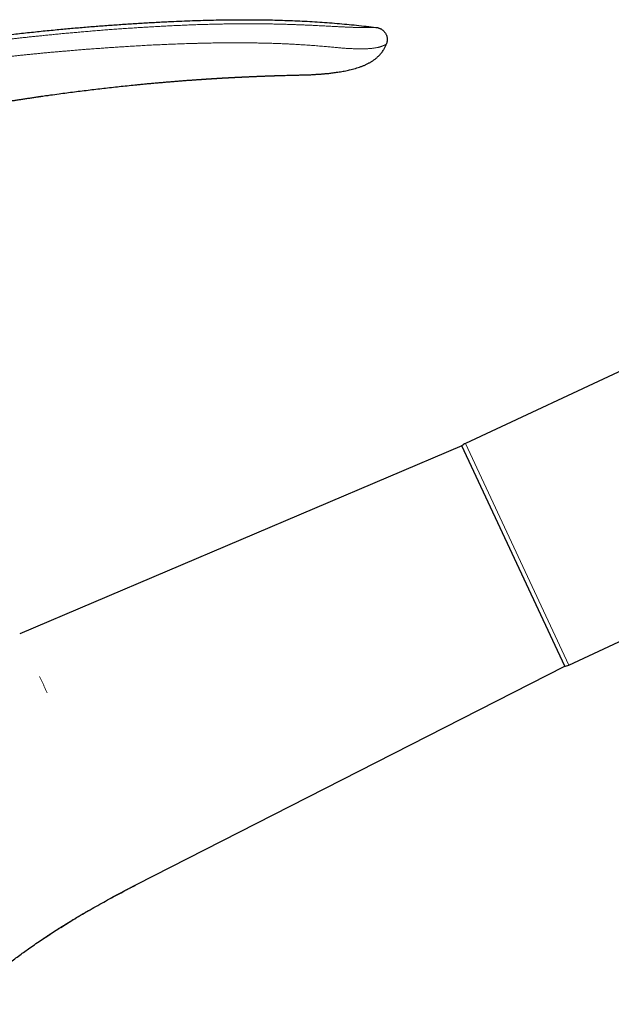
# Model space of a CAD drawing. Units: millimetres. Extents: x 8 to 822, y 12 to 609.
# Drawn here: x 612 to 682, y 483 to 600 of the extents above; entities that cross this region are included whole.
import ezdxf

# ---------------------------------------------------------------- set-up
doc = ezdxf.new("R2010")
doc.units = ezdxf.units.MM

msp = doc.modelspace()

# ---------------------------------------------------------------- linework, layer by layer
at = {"color": 7, "linetype": 'Continuous', "lineweight": 30}
for p, q in [((655.38, 597.07), (655.39, 597.08)), ((632.99, 592.89), (633.08, 592.89)), ((753.1, 590.92), (664.78, 549.73)), ((677.04, 523.45), (764.88, 564.41)), ((664.36, 549.46), (611.86, 527.17)), ((676.56, 523.3), (664.36, 549.46)), ((625.74, 497.41), (676.56, 523.3)), ((620.15, 494.39), (620.15, 494.39)), ((614.67, 491), (614.7, 491.03))]:
    msp.add_line(p, q, dxfattribs=at)
at = {"color": 252, "linetype": 'Continuous', "lineweight": 0}
msp.add_line((664.78, 549.73), (677.04, 523.45), dxfattribs=at)
at = {"color": 7, "linetype": 'Continuous', "lineweight": 30, "flags": 128}
msp.add_lwpolyline([(643.17, 593.39), (643.22, 593.39), (643.39, 593.39), (643.56, 593.4), (643.73, 593.4), (643.89, 593.41), (644.07, 593.41), (644.25, 593.42), (644.42, 593.42), (644.57, 593.42), (644.72, 593.43), (644.86, 593.43), (644.99, 593.43), (645.1, 593.44), (645.21, 593.44), (645.31, 593.44), (645.39, 593.44), (645.47, 593.44), (645.53, 593.44), (645.58, 593.45), (645.63, 593.45), (645.65, 593.45), (645.67, 593.45), (645.67, 593.45), (645.67, 593.45), (645.67, 593.45), (645.67, 593.45), (645.67, 593.45), (645.67, 593.45), (645.67, 593.45), (645.68, 593.45), (645.68, 593.45), (645.68, 593.45), (645.68, 593.45), (645.68, 593.45), (645.68, 593.45), (645.68, 593.45), (645.68, 593.45), (645.68, 593.45), (645.68, 593.45), (645.68, 593.45), (645.68, 593.45)], dxfattribs=at)
at = {"color": 7, "linetype": 'Continuous', "lineweight": 30}
for centre, start, end in [((665.42, 548.37), 115, 134.4712), ((676.4, 524.81), 275.5288, 295)]:
    msp.add_arc(centre, 1.5, start, end, dxfattribs=at)
for points, knots in [([(546.88, 582.92), (547.39, 583.11), (548.41, 583.49), (549.94, 584.06), (551.47, 584.61), (553.01, 585.15), (554.54, 585.68), (556.05, 586.19), (557.53, 586.68), (558.98, 587.16), (560.43, 587.62), (561.88, 588.07), (563.39, 588.53), (564.96, 589), (566.59, 589.48), (568.21, 589.94), (569.84, 590.39), (571.47, 590.84), (573.1, 591.27), (574.73, 591.69), (576.36, 592.09), (578, 592.49), (579.63, 592.88), (581.27, 593.25), (582.9, 593.62), (584.54, 593.98), (586.18, 594.32), (587.83, 594.65), (589.5, 594.98), (591.19, 595.31), (592.92, 595.62), (594.65, 595.93), (596.37, 596.22), (598.1, 596.5), (599.89, 596.78), (601.72, 597.06), (603.61, 597.33), (605.5, 597.59), (607.39, 597.83), (609.28, 598.06), (611.15, 598.28), (613.02, 598.48), (614.89, 598.68), (616.69, 598.85), (618.43, 599.01), (620.1, 599.15), (621.77, 599.28), (623.45, 599.4), (625.13, 599.51), (626.81, 599.62), (628.49, 599.71), (630.03, 599.78), (631.43, 599.84), (632.68, 599.89), (633.94, 599.93), (635.2, 599.96), (636.46, 599.98), (637.69, 599.99), (638.9, 599.99), (640.08, 599.98), (641.27, 599.97), (642.45, 599.94), (643.64, 599.9), (644.82, 599.86), (646, 599.8), (647.18, 599.73), (648.36, 599.65), (649.53, 599.56), (650.69, 599.45), (651.85, 599.34), (653.01, 599.21), (653.77, 599.12), (654.16, 599.08)], [0, 0, 0, 0, 0.014954, 0.029882, 0.044786, 0.059666, 0.074523, 0.089358, 0.103326, 0.117276, 0.131208, 0.145123, 0.159023, 0.174517, 0.189994, 0.205453, 0.220895, 0.236322, 0.251734, 0.267133, 0.282519, 0.297893, 0.313257, 0.32861, 0.343953, 0.359289, 0.374617, 0.389938, 0.405254, 0.421293, 0.437328, 0.45336, 0.469388, 0.485415, 0.501442, 0.518887, 0.536333, 0.553782, 0.571233, 0.58869, 0.605839, 0.622995, 0.640158, 0.65733, 0.672669, 0.688018, 0.703375, 0.718744, 0.734122, 0.749508, 0.764901, 0.7803, 0.7918, 0.803301, 0.814802, 0.826303, 0.837802, 0.849299, 0.860136, 0.870971, 0.881802, 0.892629, 0.903453, 0.914274, 0.925091, 0.935905, 0.946716, 0.957526, 0.968143, 0.97876, 0.989379, 1, 1, 1, 1]), ([(654.16, 599.08), (654.19, 599.07), (654.25, 599.06), (654.35, 599.05), (654.45, 599.02), (654.55, 598.99), (654.66, 598.94), (654.76, 598.89), (654.86, 598.82), (654.96, 598.75), (655.05, 598.67), (655.14, 598.58), (655.21, 598.48), (655.28, 598.38), (655.34, 598.28), (655.39, 598.17), (655.43, 598.06), (655.46, 597.95), (655.48, 597.84), (655.49, 597.73), (655.5, 597.62), (655.49, 597.51), (655.48, 597.4), (655.45, 597.29), (655.42, 597.18), (655.4, 597.1), (655.38, 597.07)], [0, 0, 0, 0, 0.035118, 0.071103, 0.108585, 0.147906, 0.189133, 0.232078, 0.276351, 0.321427, 0.366741, 0.411782, 0.456183, 0.499801, 0.542759, 0.585241, 0.627315, 0.668975, 0.710201, 0.751008, 0.791494, 0.831862, 0.872434, 0.913638, 0.955977, 1, 1, 1, 1]), ([(645.67, 593.45), (645.76, 593.45), (645.93, 593.46), (646.18, 593.46), (646.42, 593.47), (646.64, 593.48), (646.86, 593.5), (647.06, 593.51), (647.24, 593.52), (647.41, 593.53), (647.57, 593.54), (647.73, 593.55), (647.87, 593.57), (648, 593.58), (648.12, 593.59), (648.23, 593.6), (648.34, 593.61), (648.49, 593.62), (648.68, 593.64), (648.93, 593.67), (649.2, 593.71), (649.49, 593.75), (649.78, 593.79), (650.09, 593.84), (650.4, 593.9), (650.72, 593.96), (651.04, 594.04), (651.37, 594.12), (651.71, 594.21), (652.03, 594.31), (652.3, 594.4), (652.51, 594.48), (652.66, 594.54), (652.82, 594.61), (652.97, 594.67), (653.12, 594.75), (653.26, 594.82), (653.39, 594.89), (653.52, 594.96), (653.64, 595.03), (653.78, 595.12), (653.91, 595.21), (654.05, 595.31), (654.18, 595.42), (654.32, 595.54), (654.46, 595.67), (654.58, 595.8), (654.71, 595.93), (654.83, 596.08), (654.94, 596.24), (655.05, 596.39), (655.14, 596.55), (655.22, 596.7), (655.3, 596.86), (655.35, 596.98), (655.38, 597.05), (655.38, 597.06)], [0, 0, 0, 0, 0.0238607, 0.0466796, 0.068457, 0.0891931, 0.1088882, 0.1275425, 0.1441778, 0.1598881, 0.1746736, 0.1885341, 0.2014697, 0.2134799, 0.2245641, 0.2347867, 0.2449465, 0.2552809, 0.2760885, 0.2975675, 0.3233117, 0.3499534, 0.3774902, 0.4059204, 0.4352437, 0.4650555, 0.494415, 0.5265456, 0.5580976, 0.5890917, 0.6195352, 0.6352464, 0.6507857, 0.6661481, 0.6813302, 0.6963306, 0.7116846, 0.724141, 0.7372345, 0.7509675, 0.7653453, 0.7803766, 0.7957878, 0.8118428, 0.8285322, 0.8458449, 0.8621152, 0.8788824, 0.896139, 0.9138792, 0.9321004, 0.9476542, 0.9635483, 0.9797918, 0.9963989, 1, 1, 1, 1]), ([(633.02, 592.89), (633.04, 592.89), (633.09, 592.89), (633.15, 592.9), (633.21, 592.9), (633.27, 592.91), (633.32, 592.91), (633.39, 592.91), (633.48, 592.92), (633.57, 592.93), (633.64, 592.93), (633.68, 592.93), (633.72, 592.94), (633.76, 592.94), (633.8, 592.94), (633.84, 592.94), (633.89, 592.95), (633.95, 592.95), (634.02, 592.96), (634.11, 592.96), (634.19, 592.97), (634.26, 592.97), (634.33, 592.98), (634.41, 592.98), (634.49, 592.99), (634.58, 592.99), (634.66, 593), (634.72, 593), (634.77, 593), (634.82, 593.01), (634.88, 593.01), (634.94, 593.01), (635.01, 593.02), (635.08, 593.02), (635.15, 593.03), (635.22, 593.03), (635.29, 593.04), (635.35, 593.04), (635.42, 593.04), (635.49, 593.05), (635.57, 593.05), (635.65, 593.06), (635.74, 593.06), (635.82, 593.07), (635.9, 593.07), (635.98, 593.08), (636.06, 593.08), (636.14, 593.09), (636.22, 593.09), (636.29, 593.09), (636.39, 593.1), (636.5, 593.11), (636.62, 593.11), (636.72, 593.12), (636.81, 593.12), (636.9, 593.13), (637, 593.13), (637.1, 593.14), (637.19, 593.14), (637.29, 593.15), (637.38, 593.15), (637.47, 593.16), (637.55, 593.16), (637.64, 593.17), (637.73, 593.17), (637.81, 593.17), (637.9, 593.18), (637.98, 593.18), (638.07, 593.19), (638.14, 593.19), (638.23, 593.19), (638.33, 593.2), (638.43, 593.2), (638.52, 593.21), (638.61, 593.21), (638.7, 593.22), (638.81, 593.22), (638.93, 593.23), (639.07, 593.23), (639.22, 593.24), (639.38, 593.25), (639.54, 593.25), (639.69, 593.26), (639.84, 593.27), (639.98, 593.27), (640.1, 593.28), (640.22, 593.28), (640.33, 593.29), (640.42, 593.29), (640.5, 593.29), (640.58, 593.3), (640.67, 593.3), (640.76, 593.31), (640.87, 593.31), (640.98, 593.31), (641.1, 593.32), (641.22, 593.32), (641.33, 593.33), (641.43, 593.33), (641.5, 593.33), (641.55, 593.33), (641.6, 593.34), (641.64, 593.34), (641.68, 593.34), (641.72, 593.34), (641.76, 593.34), (641.79, 593.34), (641.82, 593.34), (641.86, 593.35), (641.9, 593.35), (641.94, 593.35), (641.98, 593.35), (642.02, 593.35), (642.07, 593.35), (642.13, 593.35), (642.19, 593.36), (642.25, 593.36), (642.31, 593.36), (642.36, 593.36), (642.4, 593.36), (642.44, 593.37), (642.48, 593.37), (642.52, 593.37), (642.56, 593.37), (642.6, 593.37), (642.64, 593.37), (642.67, 593.37), (642.71, 593.37), (642.74, 593.37), (642.77, 593.38), (642.8, 593.38), (642.84, 593.38), (642.87, 593.38), (642.89, 593.38), (642.92, 593.38), (642.95, 593.38), (642.97, 593.38), (642.99, 593.38), (643.01, 593.38), (643.03, 593.38), (643.06, 593.38), (643.09, 593.38), (643.13, 593.39), (643.16, 593.39), (643.17, 593.39)], [0, 0, 0, 0, 0.005884, 0.013148, 0.019115, 0.023969, 0.028701, 0.033463, 0.044686, 0.055484, 0.059983, 0.06417, 0.068074, 0.071907, 0.07571, 0.079484, 0.083732, 0.088855, 0.096993, 0.105355, 0.113336, 0.120698, 0.127421, 0.133658, 0.142821, 0.151484, 0.160095, 0.16489, 0.169803, 0.174839, 0.180078, 0.185959, 0.192552, 0.199737, 0.207133, 0.213833, 0.220165, 0.226156, 0.231887, 0.239997, 0.24777, 0.255457, 0.263328, 0.27154, 0.280261, 0.287098, 0.294509, 0.302616, 0.310694, 0.317871, 0.324175, 0.337838, 0.350746, 0.358521, 0.367124, 0.376768, 0.386204, 0.395223, 0.404807, 0.414565, 0.423592, 0.431642, 0.438948, 0.447323, 0.45684, 0.464771, 0.473074, 0.481635, 0.489645, 0.496945, 0.503787, 0.514684, 0.524889, 0.533155, 0.541582, 0.550946, 0.561283, 0.572595, 0.586162, 0.600904, 0.616778, 0.632469, 0.647337, 0.661381, 0.674601, 0.686999, 0.698576, 0.709413, 0.7176, 0.725516, 0.733162, 0.740998, 0.749724, 0.761064, 0.772084, 0.783298, 0.794399, 0.806854, 0.817462, 0.822164, 0.827323, 0.832437, 0.836938, 0.840443, 0.844129, 0.848404, 0.851873, 0.855121, 0.8584, 0.862848, 0.867371, 0.87073, 0.873624, 0.880156, 0.886357, 0.892268, 0.898545, 0.90508, 0.910895, 0.914621, 0.918835, 0.923412, 0.927584, 0.931473, 0.935368, 0.939813, 0.943971, 0.947816, 0.950865, 0.954349, 0.958433, 0.96213, 0.965067, 0.967766, 0.97127, 0.974625, 0.97757, 0.979772, 0.981525, 0.983797, 0.986652, 0.990442, 0.995234, 1, 1, 1, 1]), ([(643.13, 593.39), (643.13, 593.39), (643.15, 593.39), (643.16, 593.39), (643.18, 593.39)], [0, 0, 0, 0, 0.000434, 1, 1, 1, 1]), ([(603.38, 589.06), (603.44, 589.07), (603.55, 589.09), (603.73, 589.13), (603.92, 589.16), (604.12, 589.2), (604.33, 589.24), (604.55, 589.28), (604.78, 589.32), (605.02, 589.37), (605.28, 589.41), (605.55, 589.46), (605.83, 589.51), (606.13, 589.57), (606.44, 589.62), (606.76, 589.68), (607.09, 589.74), (607.43, 589.79), (607.77, 589.85), (608.11, 589.91), (608.47, 589.97), (608.84, 590.03), (609.21, 590.1), (609.59, 590.16), (609.98, 590.22), (610.39, 590.29), (610.8, 590.36), (611.23, 590.42), (611.67, 590.49), (612.12, 590.56), (612.59, 590.63), (613.06, 590.7), (613.54, 590.78), (613.9, 590.83), (614.11, 590.86), (614.19, 590.87), (614.27, 590.88), (614.35, 590.89), (614.42, 590.91), (614.5, 590.92), (614.56, 590.93), (614.71, 590.95), (615.02, 590.99), (615.66, 591.08), (616.8, 591.24), (618.36, 591.44), (620.21, 591.67), (622.06, 591.89), (623.92, 592.09), (625.33, 592.24), (626.28, 592.33), (626.79, 592.38), (627.29, 592.43), (627.8, 592.47), (628.3, 592.52), (628.79, 592.56), (629.27, 592.6), (629.73, 592.64), (630.2, 592.68), (630.67, 592.72), (631.15, 592.75), (631.62, 592.79), (631.98, 592.82), (632.24, 592.83), (632.38, 592.84), (632.53, 592.85), (632.67, 592.86), (632.82, 592.88), (632.94, 592.88), (633.01, 592.89), (633.02, 592.89)], [0, 0, 0, 0, 0.005595, 0.011595, 0.018002, 0.024815, 0.032034, 0.03952, 0.047398, 0.055667, 0.064328, 0.07357, 0.08322, 0.093277, 0.103743, 0.114616, 0.125898, 0.137587, 0.148932, 0.160636, 0.1727, 0.185124, 0.197906, 0.210811, 0.224062, 0.23766, 0.251605, 0.266192, 0.28114, 0.296449, 0.312119, 0.32815, 0.344543, 0.361296, 0.363902, 0.366517, 0.369141, 0.371773, 0.374413, 0.377062, 0.379264, 0.380983, 0.391791, 0.41109, 0.445553, 0.507094, 0.569534, 0.631974, 0.694414, 0.756854, 0.773807, 0.790761, 0.807714, 0.824668, 0.841621, 0.858153, 0.874378, 0.889593, 0.905135, 0.921005, 0.937202, 0.953232, 0.968772, 0.973645, 0.978519, 0.983392, 0.988266, 0.993139, 0.998657, 1, 1, 1, 1]), ([(605.03, 483.21), (605.2, 483.38), (605.54, 483.73), (606.08, 484.25), (606.63, 484.76), (607.19, 485.27), (607.76, 485.77), (608.33, 486.26), (608.91, 486.74), (609.49, 487.22), (610.09, 487.69), (610.68, 488.15), (611.27, 488.6), (611.87, 489.04), (612.46, 489.48), (613.11, 489.93), (613.79, 490.41), (614.52, 490.9), (615.26, 491.39), (616, 491.87), (616.74, 492.34), (617.54, 492.84), (618.39, 493.36), (619.3, 493.9), (620.22, 494.43), (621.14, 494.95), (622.06, 495.46), (622.97, 495.96), (623.89, 496.45), (624.81, 496.93), (625.43, 497.25), (625.74, 497.41)], [0, 0, 0, 0, 0.028645, 0.058618, 0.088587, 0.118557, 0.148527, 0.178433, 0.20834, 0.238249, 0.268157, 0.298064, 0.327436, 0.356808, 0.38618, 0.415552, 0.450519, 0.485486, 0.520452, 0.555414, 0.590376, 0.625337, 0.667291, 0.709248, 0.751207, 0.79317, 0.835135, 0.876352, 0.91757, 0.958787, 1, 1, 1, 1]), ([(622.67, 495.8), (622.68, 495.8), (622.71, 495.82), (622.76, 495.85), (622.82, 495.88), (622.89, 495.92), (622.96, 495.96), (623.04, 496), (623.12, 496.05), (623.21, 496.09), (623.3, 496.14), (623.4, 496.19), (623.5, 496.25), (623.72, 496.37), (623.95, 496.49), (624.19, 496.61), (624.31, 496.68), (624.43, 496.74), (624.56, 496.8), (624.68, 496.87), (624.8, 496.93), (624.91, 496.99), (625.01, 497.04), (625.11, 497.09), (625.21, 497.14), (625.3, 497.19), (625.39, 497.23), (625.48, 497.28), (625.57, 497.32), (625.63, 497.35), (625.65, 497.37)], [0, 0, 0, 0, 0.0256958, 0.0508769, 0.0759095, 0.1011711, 0.1270331, 0.1538454, 0.1800094, 0.2075049, 0.2365294, 0.2672516, 0.2988874, 0.3304749, 0.478731, 0.5170618, 0.5553194, 0.5935038, 0.631615, 0.6696528, 0.7072586, 0.7441011, 0.7758869, 0.8074123, 0.8388367, 0.8703206, 0.9020243, 0.9341049, 0.9667148, 1, 1, 1, 1]), ([(614.67, 491), (614.71, 491.03), (614.8, 491.09), (614.93, 491.18), (615.05, 491.25), (615.16, 491.33), (615.26, 491.39), (615.35, 491.45), (615.44, 491.51), (615.52, 491.56), (615.59, 491.61), (615.65, 491.65), (615.71, 491.68), (615.75, 491.71), (615.78, 491.73), (615.8, 491.75), (615.81, 491.75), (615.82, 491.76), (615.82, 491.76), (615.82, 491.76), (615.82, 491.76), (615.82, 491.76), (615.82, 491.76), (615.83, 491.76), (615.84, 491.77), (615.86, 491.79), (615.89, 491.8), (615.93, 491.83), (615.97, 491.86), (616.02, 491.89), (616.08, 491.93), (616.15, 491.97), (616.22, 492.02), (616.3, 492.07), (616.39, 492.13), (616.49, 492.19), (616.59, 492.25), (616.7, 492.32), (616.82, 492.4), (616.97, 492.49), (617.16, 492.61), (617.37, 492.74), (617.57, 492.86), (617.76, 492.98), (617.95, 493.1), (618.14, 493.21), (618.31, 493.31), (618.48, 493.41), (618.63, 493.5), (618.76, 493.58), (618.88, 493.65), (618.99, 493.72), (619.11, 493.79), (619.23, 493.86), (619.35, 493.93), (619.47, 494), (619.57, 494.06), (619.65, 494.11), (619.71, 494.14), (619.76, 494.18), (619.81, 494.2), (619.85, 494.23), (619.89, 494.25), (619.92, 494.27), (619.95, 494.28), (619.97, 494.3), (619.99, 494.31), (620.01, 494.32), (620.03, 494.33), (620.05, 494.34), (620.08, 494.35), (620.1, 494.36), (620.12, 494.37), (620.13, 494.38), (620.14, 494.39), (620.15, 494.39)], [0, 0, 0, 0, 0.023958, 0.046391, 0.067298, 0.086684, 0.104242, 0.120336, 0.134965, 0.148131, 0.161318, 0.172619, 0.182035, 0.189568, 0.19522, 0.198992, 0.200895, 0.201086, 0.201144, 0.201258, 0.201354, 0.201565, 0.201999, 0.202595, 0.20503, 0.208736, 0.213727, 0.220009, 0.227584, 0.236454, 0.246619, 0.258124, 0.270934, 0.285052, 0.300476, 0.317207, 0.334911, 0.353877, 0.374105, 0.395292, 0.432348, 0.468099, 0.502548, 0.535693, 0.568101, 0.599158, 0.628864, 0.657218, 0.684221, 0.704489, 0.723965, 0.743569, 0.763787, 0.784743, 0.805367, 0.826833, 0.849213, 0.860768, 0.871862, 0.881736, 0.890449, 0.898085, 0.904767, 0.90926, 0.913422, 0.917381, 0.921293, 0.926886, 0.933133, 0.94012, 0.949567, 0.960241, 0.972187, 0.985435, 1, 1, 1, 1])]:
    msp.add_open_spline(points, degree=3, knots=knots, dxfattribs=at)
at = {"color": 252, "linetype": 'Continuous', "lineweight": 0}
for points, knots in [([(654.16, 599.08), (654.16, 599.08), (654.16, 599.08), (654.16, 599.08), (654.16, 599.08), (654.16, 599.08), (654.16, 599.08), (654.16, 599.08), (654.16, 599.08), (654.16, 599.08), (654.16, 599.08), (654.15, 599.08), (654.15, 599.08), (654.15, 599.08), (654.15, 599.08), (654.14, 599.08), (654.13, 599.08), (654.13, 599.07), (654.11, 599.07), (654.1, 599.07), (654.09, 599.07), (654.07, 599.07), (654.05, 599.07), (654.02, 599.07), (653.99, 599.07), (653.96, 599.07), (653.92, 599.07), (653.88, 599.06), (653.83, 599.06), (653.79, 599.06), (653.74, 599.06), (653.69, 599.06), (653.63, 599.06), (653.57, 599.05), (653.5, 599.05), (653.43, 599.05), (653.35, 599.05), (653.26, 599.05), (653.16, 599.05), (653.06, 599.05), (652.95, 599.05), (652.85, 599.05), (652.75, 599.05), (652.63, 599.05), (652.5, 599.05), (652.37, 599.06), (652.23, 599.06), (652.08, 599.06), (651.94, 599.07), (651.78, 599.07), (651.62, 599.08), (651.45, 599.08), (651.27, 599.09), (651.09, 599.1), (650.89, 599.1), (650.7, 599.11), (650.5, 599.12), (650.31, 599.13), (650.12, 599.14), (649.91, 599.15), (649.7, 599.16), (649.47, 599.17), (649.22, 599.18), (648.95, 599.2), (648.68, 599.21), (648.38, 599.23), (648.07, 599.25), (647.74, 599.26), (647.39, 599.28), (647.05, 599.3), (646.66, 599.32), (646.22, 599.34), (645.75, 599.36), (645.25, 599.38), (644.73, 599.4), (644.19, 599.42), (643.65, 599.44), (643.09, 599.45), (642.49, 599.47), (641.85, 599.48), (641.16, 599.49), (640.45, 599.5), (639.74, 599.51), (639.01, 599.51), (638.43, 599.51), (638, 599.5), (637.71, 599.5), (637.43, 599.5), (637.14, 599.5), (636.86, 599.49), (636.58, 599.49), (636.14, 599.48), (635.56, 599.47), (634.79, 599.45), (633.99, 599.43), (633.17, 599.41), (632.35, 599.38), (631.55, 599.35), (630.75, 599.31), (629.97, 599.28), (629.22, 599.24), (628.5, 599.2), (627.8, 599.16), (627.11, 599.12), (626.43, 599.08), (625.77, 599.04), (625.07, 598.99), (624.35, 598.94), (623.6, 598.89), (622.86, 598.84), (622.13, 598.78), (621.41, 598.73), (620.7, 598.67), (620.01, 598.61), (619.32, 598.55), (618.66, 598.49), (618, 598.44), (617.36, 598.38), (616.73, 598.32), (616.12, 598.26), (615.52, 598.2), (614.93, 598.14), (614.36, 598.08), (613.8, 598.02), (613.27, 597.97), (612.76, 597.91), (612.28, 597.86), (611.82, 597.81), (611.37, 597.76), (610.92, 597.71), (610.49, 597.66), (610.06, 597.61), (609.63, 597.56), (609.22, 597.51), (608.82, 597.46), (608.43, 597.41), (608.06, 597.36), (607.7, 597.32), (607.37, 597.28), (607.06, 597.24), (606.76, 597.2), (606.47, 597.16), (606.19, 597.12), (605.92, 597.09), (605.66, 597.05), (605.41, 597.02), (605.17, 596.99), (604.95, 596.96), (604.73, 596.93), (604.52, 596.9), (604.33, 596.87), (604.16, 596.85), (603.99, 596.82), (603.83, 596.8), (603.68, 596.78), (603.53, 596.76), (603.39, 596.74), (603.26, 596.72), (603.14, 596.7), (603.04, 596.69), (602.94, 596.67), (602.85, 596.66), (602.8, 596.65), (602.77, 596.65)], [0, 0, 0, 0, 0.000164, 0.000398, 0.000701, 0.001073, 0.001676, 0.002403, 0.003253, 0.004436, 0.005795, 0.007333, 0.009047, 0.010939, 0.013269, 0.015822, 0.018597, 0.021595, 0.024815, 0.028194, 0.031786, 0.035593, 0.039612, 0.043922, 0.048452, 0.0532, 0.058164, 0.063343, 0.067563, 0.071915, 0.076403, 0.081027, 0.085791, 0.090246, 0.094823, 0.099525, 0.10435, 0.109295, 0.114355, 0.119523, 0.123658, 0.127856, 0.13212, 0.136452, 0.140856, 0.145339, 0.149905, 0.154041, 0.158234, 0.162478, 0.166768, 0.171102, 0.175401, 0.179744, 0.184135, 0.18858, 0.192402, 0.19628, 0.200224, 0.204223, 0.208254, 0.212311, 0.217127, 0.221985, 0.226892, 0.231854, 0.237584, 0.243394, 0.249284, 0.255253, 0.261296, 0.269307, 0.277417, 0.285626, 0.294541, 0.30359, 0.312776, 0.322099, 0.331558, 0.342967, 0.354565, 0.366354, 0.378333, 0.390504, 0.402866, 0.407578, 0.412317, 0.417083, 0.421877, 0.426697, 0.431494, 0.436039, 0.448444, 0.46071, 0.474758, 0.488618, 0.50229, 0.515772, 0.529064, 0.542166, 0.555077, 0.566932, 0.578624, 0.590153, 0.60152, 0.612726, 0.623771, 0.636582, 0.649171, 0.661537, 0.673683, 0.685848, 0.697784, 0.70949, 0.720966, 0.732214, 0.743234, 0.754025, 0.764588, 0.774922, 0.785029, 0.794907, 0.804558, 0.81398, 0.823174, 0.831402, 0.839437, 0.847282, 0.854934, 0.862395, 0.869664, 0.87703, 0.884188, 0.891138, 0.897881, 0.904416, 0.910743, 0.916863, 0.92229, 0.927542, 0.93262, 0.937524, 0.942253, 0.946808, 0.951188, 0.955394, 0.959426, 0.963283, 0.966965, 0.970473, 0.973621, 0.976613, 0.979451, 0.982133, 0.98466, 0.987206, 0.989573, 0.99176, 0.993767, 0.995595, 0.997243, 0.998711, 1, 1, 1, 1]), ([(603.14, 594.7), (603.17, 594.7), (603.23, 594.71), (603.33, 594.72), (603.44, 594.74), (603.56, 594.76), (603.69, 594.77), (603.84, 594.79), (603.99, 594.82), (604.16, 594.84), (604.34, 594.86), (604.54, 594.89), (604.74, 594.91), (604.95, 594.94), (605.18, 594.97), (605.42, 595), (605.67, 595.04), (605.94, 595.07), (606.21, 595.1), (606.5, 595.14), (606.8, 595.18), (607.11, 595.21), (607.43, 595.25), (607.76, 595.29), (608.1, 595.33), (608.45, 595.38), (608.82, 595.42), (609.2, 595.46), (609.59, 595.51), (610, 595.55), (610.42, 595.6), (610.85, 595.65), (611.29, 595.69), (611.74, 595.74), (612.18, 595.79), (612.63, 595.83), (613.08, 595.88), (613.55, 595.93), (614.02, 595.97), (614.5, 596.02), (614.98, 596.07), (615.45, 596.11), (615.94, 596.15), (616.43, 596.2), (616.96, 596.24), (617.52, 596.29), (618.1, 596.34), (618.7, 596.39), (619.31, 596.44), (619.93, 596.49), (620.56, 596.54), (621.21, 596.58), (621.86, 596.63), (622.53, 596.68), (623.21, 596.72), (623.9, 596.77), (624.6, 596.81), (625.32, 596.86), (626.04, 596.9), (626.78, 596.94), (627.54, 596.98), (628.33, 597.02), (629.14, 597.05), (629.96, 597.09), (630.8, 597.12), (631.65, 597.15), (632.28, 597.17), (632.68, 597.18), (632.84, 597.18), (633.01, 597.19), (633.17, 597.19), (633.34, 597.2), (633.7, 597.21), (634.24, 597.22), (634.94, 597.23), (635.65, 597.24), (636.39, 597.25), (637.16, 597.25), (637.89, 597.25), (638.59, 597.25), (639.25, 597.24), (639.9, 597.23), (640.54, 597.22), (641.17, 597.21), (641.79, 597.19), (642.4, 597.17), (643.01, 597.14), (643.61, 597.12), (644.2, 597.09), (644.79, 597.05), (645.31, 597.02), (645.76, 596.99), (646.14, 596.96), (646.52, 596.94), (646.9, 596.91), (647.27, 596.88), (647.64, 596.85), (647.98, 596.82), (648.3, 596.79), (648.59, 596.77), (648.88, 596.74), (649.16, 596.72), (649.44, 596.69), (649.71, 596.67), (649.98, 596.64), (650.24, 596.62), (650.5, 596.6), (650.75, 596.58), (651, 596.57), (651.23, 596.56), (651.45, 596.55), (651.66, 596.54), (651.86, 596.53), (652.06, 596.53), (652.24, 596.53), (652.43, 596.53), (652.63, 596.53), (652.83, 596.54), (653.02, 596.55), (653.2, 596.55), (653.37, 596.57), (653.52, 596.58), (653.67, 596.59), (653.81, 596.61), (653.95, 596.63), (654.08, 596.65), (654.19, 596.67), (654.3, 596.69), (654.4, 596.71), (654.49, 596.73), (654.57, 596.75), (654.65, 596.77), (654.72, 596.8), (654.78, 596.82), (654.84, 596.84), (654.9, 596.86), (654.95, 596.88), (655, 596.9), (655.05, 596.92), (655.1, 596.94), (655.14, 596.95), (655.17, 596.97), (655.2, 596.98), (655.23, 596.99), (655.25, 597.01), (655.27, 597.02), (655.29, 597.02), (655.31, 597.03), (655.33, 597.04), (655.34, 597.05), (655.35, 597.05), (655.36, 597.05), (655.36, 597.06), (655.37, 597.06), (655.37, 597.06), (655.38, 597.06), (655.38, 597.06), (655.38, 597.06), (655.38, 597.06), (655.38, 597.07), (655.38, 597.07), (655.38, 597.07), (655.38, 597.07), (655.38, 597.07), (655.38, 597.07), (655.38, 597.07)], [0, 0, 0, 0, 0.0014323, 0.0030591, 0.0048804, 0.0068962, 0.0091065, 0.0115112, 0.0141104, 0.0169041, 0.0198922, 0.0230747, 0.0264517, 0.0300231, 0.033789, 0.0377492, 0.0419039, 0.046253, 0.0508128, 0.0555684, 0.0605198, 0.065667, 0.0710099, 0.076448, 0.0820749, 0.0878906, 0.0938952, 0.100217, 0.1067355, 0.1134506, 0.1203624, 0.1274709, 0.1347761, 0.142278, 0.1494414, 0.1567755, 0.1642803, 0.1719557, 0.179802, 0.1878189, 0.1955342, 0.2034014, 0.2114205, 0.2195915, 0.2279145, 0.237383, 0.2470409, 0.2568884, 0.2669253, 0.2771519, 0.2875682, 0.2981744, 0.3089704, 0.3199564, 0.3311325, 0.3424988, 0.3540553, 0.3658021, 0.3777392, 0.3898666, 0.4021847, 0.4152947, 0.4286159, 0.4421496, 0.4558971, 0.4698589, 0.4840331, 0.4867637, 0.4894867, 0.4922021, 0.4949097, 0.4976096, 0.5003018, 0.5128888, 0.5239802, 0.534933, 0.5477931, 0.5604608, 0.5729383, 0.5839192, 0.5947482, 0.6054235, 0.6159434, 0.6263091, 0.6365324, 0.6466274, 0.6566068, 0.6664823, 0.6762652, 0.6859667, 0.6955928, 0.7020332, 0.7084396, 0.7148123, 0.7211527, 0.727463, 0.7337462, 0.7400053, 0.7450582, 0.7500975, 0.7551254, 0.7601465, 0.7651673, 0.7701048, 0.7750576, 0.7800361, 0.7850319, 0.7900806, 0.795047, 0.7999177, 0.804692, 0.8093846, 0.8139284, 0.8184146, 0.8228445, 0.8272188, 0.8328161, 0.8383142, 0.8437068, 0.8489884, 0.8541597, 0.8592265, 0.8641935, 0.8695355, 0.8747663, 0.8798836, 0.8848825, 0.8897581, 0.8945061, 0.8991222, 0.9036031, 0.9081555, 0.9125702, 0.9168542, 0.9210135, 0.9250532, 0.9289779, 0.933541, 0.9379494, 0.9422058, 0.9463106, 0.9502642, 0.9540001, 0.9575906, 0.9610358, 0.9643358, 0.9679728, 0.9714158, 0.9746645, 0.9777189, 0.9805787, 0.9831979, 0.9856293, 0.9878727, 0.9899282, 0.9917497, 0.993393, 0.994858, 0.9961448, 0.9972534, 0.998184, 0.9989365, 0.9993987, 0.9997532, 1, 1, 1, 1])]:
    msp.add_open_spline(points, degree=3, knots=knots, dxfattribs=at)
msp.add_open_spline([(614.23, 522.09), (614.28, 521.99), (614.37, 521.78), (614.52, 521.47), (614.67, 521.14), (614.82, 520.82), (614.98, 520.48), (615.08, 520.25), (615.14, 520.14)], degree=3, dxfattribs=at)

doc.saveas('drawing.dxf')
